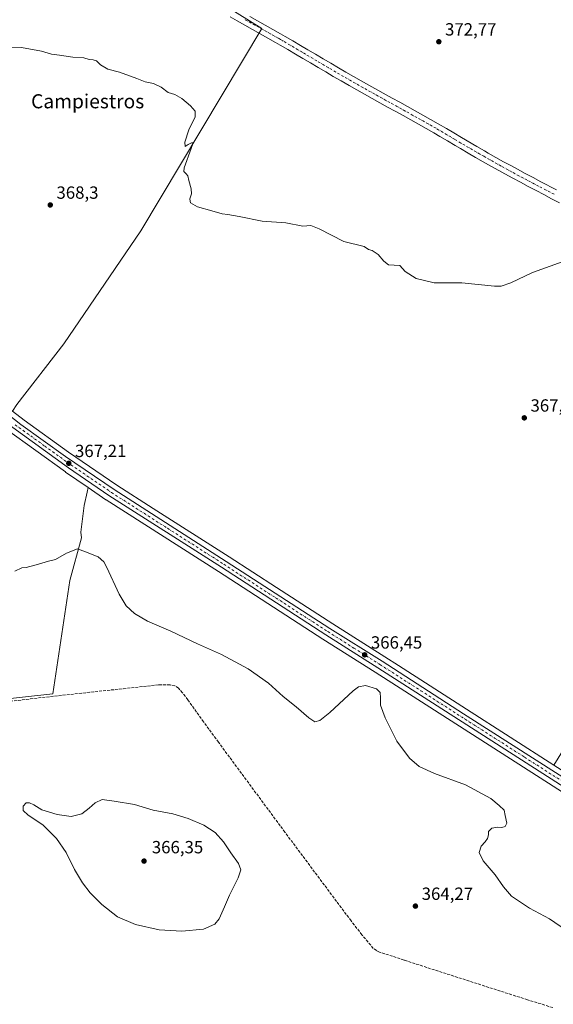
# Model space of a CAD drawing. Units: metres. Extents: x 587388 to 590845, y 4696594 to 4698951.
# Drawn here: x 588610 to 588913, y 4697546 to 4698104 of the extents above; entities that cross this region are included whole.
import ezdxf
from ezdxf.enums import TextEntityAlignment as Align

# ---------------------------------------------------------------- set-up
doc = ezdxf.new("R2010")
doc.units = ezdxf.units.M
doc.header["$MEASUREMENT"] = 0
doc.linetypes.add('DGN Style 3', pattern=[2.307223, 1.648017, -0.659207])
doc.linetypes.add('DGN Style 4', pattern=[2.638475, 1.318413, -0.659207, 0.001648, -0.659207])
for name, color, linetype, lineweight in [('Carretera de calzada única Cxs', 7, 'Continuous', 13), ('Carretera de calzada única eje', 7, 'DGN Style 4', 0), ('Corriente artificial lineal', 4, 'DGN Style 3', 13), ('Cultivos herbáceos CxS', 92, 'Continuous', 0), ('Cultivos leñosos CxS', 92, 'Continuous', 0), ('Curva de nivel normal', 30, 'Continuous', 0), ('Núcleo urbano CxS', 7, 'Continuous', 0), ('Pista no pavimentada Cxs', 111, 'Continuous', 0), ('Pista no pavimentada eje', 91, 'DGN Style 4', 0), ('Punto de cota en terreno', 7, 'Continuous', 0), ('Rótulo de punto de cota en terreno', 7, 'Continuous', 0), ('Texto cartográfico', 7, 'Continuous', 0)]:
    doc.layers.add(name, color=color, linetype=linetype, lineweight=lineweight)
doc.styles.add('Style-Arial', font='txt')

# ---------------------------------------------------------------- blocks, each defined once
blk = doc.blocks.new('*U7')
at = {"layer": 'Cultivos leñosos CxS', "color": 92, "linetype": 'Continuous', "lineweight": 0}
for points in [[(589308.7175, 4697563.9959, 367.3698), (589177.3355, 4697605.1785, 366.4478), (589131.5522, 4697619.2051, 366.1655), (589130.7581, 4697623.7039, 366.1558), (589131.0229, 4697627.9383, 366.1723), (589194.6193, 4697727.3359, 369.149), (588984.2165, 4697782.0553, 368.482), (588977.9614, 4697785.8199, 368.477), (588913.5047, 4697681.4289, 366.1098), (588863.8793, 4697713.1757, 366.5508), (588825.3255, 4697737.9475, 365.8218), (588817.6017, 4697742.9105, 366.0542), (588788.0161, 4697761.5877, 366.8052), (588756.1497, 4697782.2173, 366.7426), (588729.2627, 4697799.6235, 366.7894), (588686.1349, 4697827.1675, 366.4212), (588665.6161, 4697840.2721, 366.4774), (588638.1945, 4697859.0751, 366.8415), (588612.9619, 4697877.2269, 367.2705), (588606.357, 4697882.314, 367.4857)], [(588608.8835, 4697886.0825, 367.4278), (588635.4706, 4697920.5465, 367.5707), (588679.2397, 4697984.5783, 368.9556), (588747.8565, 4698099.3831, 371.6266), (588726.7645, 4698112.4749, 371.7474)]]:
    blk.add_polyline3d(points, dxfattribs=at)
blk = doc.blocks.new('5PATER')
at = {"layer": 'Núcleo urbano CxS', "linetype": 'Continuous', "lineweight": 0}
h = blk.add_hatch(color=51, dxfattribs=at)
edge = h.paths.add_edge_path()
edge.add_ellipse((0, 0), major_axis=(-0.11, -0.111), ratio=0.999422, start_angle=0, end_angle=360)

msp = doc.modelspace()

# ---------------------------------------------------------------- linework, layer by layer
at = {"layer": 'Carretera de calzada única Cxs', "color": 7, "linetype": 'Continuous', "lineweight": 13}
for points in [[(588397.5001, 4698090.1201, 366.811), (588411.9601, 4698075.0601, 366.8697), (588435.8401, 4698049.4801, 366.8762), (588485.1301, 4697998.4501, 367.0485), (588543.7501, 4697936.9001, 367.5636), (588568.1901, 4697912.1601, 367.6472), (588584.3101, 4697896.9401, 367.5447), (588599.2901, 4697883.9701, 367.524), (588611.1701, 4697874.8201, 367.364), (588636.4701, 4697856.6201, 367.0516), (588663.9601, 4697837.7701, 366.8224), (588727.6401, 4697797.1001, 366.8409), (588786.4001, 4697759.0601, 366.7094), (588815.9901, 4697740.3801, 366.2935), (588862.2601, 4697710.6501, 366.4849), (588929.5701, 4697667.5901, 366.1904), (588968.2901, 4697643.0001, 366.0227), (589002.3801, 4697621.9501, 365.8982), (589027.6001, 4697605.7001, 366.0001), (589056.8501, 4697586.4901, 366.1906), (589118.8901, 4697546.8701, 367.5087), (589144.1501, 4697530.7101, 368.3005)], [(589150.2101, 4697521.6401, 368.4699), (589108.1401, 4697548.6301, 367.3937), (589054.5201, 4697582.8901, 366.181), (589021.0801, 4697604.8201, 365.9733), (588995.8201, 4697621.0101, 365.9071), (588965.2801, 4697639.8301, 366.0012), (588931.5201, 4697661.2601, 366.1307), (588864.1701, 4697704.3301, 366.5272), (588813.6801, 4697736.7501, 366.3031), (588784.0901, 4697755.4401, 367.0492), (588724.8501, 4697793.7901, 366.7614), (588661.0901, 4697834.5101, 366.7936), (588638.1001, 4697850.2501, 366.983), (588604.4601, 4697874.4701, 367.3541), (588588.9201, 4697887.0601, 367.5173), (588572.3401, 4697902.1701, 367.6728), (588558.1801, 4697916.0801, 367.804), (588540.6701, 4697933.9201, 367.6703), (588477.9001, 4697999.7901, 367.0567), (588432.1201, 4698047.1601, 366.8979), (588408.2401, 4698072.7501, 366.7463), (588403.7501, 4698077.4401, 366.7778)], [(588599.2901, 4697883.9701, 367.524), (588611.1701, 4697874.8201, 367.364), (588636.4701, 4697856.6201, 367.0516), (588663.9601, 4697837.7701, 366.8224), (588727.6401, 4697797.1001, 366.8409), (588786.4001, 4697759.0601, 366.7094), (588815.9901, 4697740.3801, 366.2935), (588862.2601, 4697710.6501, 366.4849), (588929.5701, 4697667.5901, 366.1904), (588968.2901, 4697643.0001, 366.0227), (589002.3801, 4697621.9501, 365.8982), (589027.6001, 4697605.7001, 366.0001), (589056.8501, 4697586.4901, 366.1906), (589118.8901, 4697546.8701, 367.5087), (589144.1501, 4697530.7101, 368.3005)], [(589150.2101, 4697521.6401, 368.4699), (589108.1401, 4697548.6301, 367.3937), (589054.5201, 4697582.8901, 366.181), (589021.0801, 4697604.8201, 365.9733), (588995.8201, 4697621.0101, 365.9071), (588965.2801, 4697639.8301, 366.0012), (588931.5201, 4697661.2601, 366.1307), (588864.1701, 4697704.3301, 366.5272), (588813.6801, 4697736.7501, 366.3031), (588784.0901, 4697755.4401, 367.0492), (588724.8501, 4697793.7901, 366.7614), (588661.0901, 4697834.5101, 366.7936), (588638.1001, 4697850.2501, 366.983), (588604.4601, 4697874.4701, 367.3541)]]:
    msp.add_polyline3d(points, dxfattribs=at)
at = {"layer": 'Carretera de calzada única eje', "color": 7, "linetype": 'DGN Style 4', "lineweight": 0}
msp.add_polyline3d([(588607.8101, 4697874.6401, 367.3482), (588624.6301, 4697862.5301, 367.2054), (588637.2801, 4697853.4301, 367.1263), (588662.5201, 4697836.1401, 366.8875), (588694.4001, 4697815.7801, 366.8584), (588726.2401, 4697795.4401, 366.8192), (588755.8601, 4697776.2701, 366.7066), (588785.2401, 4697757.2501, 366.7067), (588800.0401, 4697747.9001, 367.0876), (588814.8301, 4697738.5601, 366.3665), (588837.9701, 4697723.7001, 366.374), (588863.2201, 4697707.4901, 366.4631), (588896.8701, 4697685.9601, 366.1867), (588930.5401, 4697664.4201, 366.1707), (588966.7901, 4697641.4101, 366.0455), (588982.0601, 4697632.0001, 366.019), (588999.1001, 4697621.4801, 365.9576), (589011.7301, 4697613.3901, 366.0384), (589024.3401, 4697605.2601, 366.0416), (589041.0601, 4697594.2901, 366.0346), (589055.6801, 4697584.6901, 366.2159), (589082.4901, 4697567.5601, 366.8159), (589113.5101, 4697547.7501, 367.5758), (589134.5501, 4697534.2501, 368.0876)], dxfattribs=at)
at = {"layer": 'Corriente artificial lineal', "color": 4, "linetype": 'DGN Style 3', "lineweight": 13}
msp.add_polyline3d([(588912.8401, 4697543.9101, 364.4752), (588898.5001, 4697548.3001, 364.4536), (588828.4801, 4697570.8201, 364.0775), (588814.6401, 4697575.4201, 364.0408), (588812.8301, 4697576.2001, 364.0155), (588811.0301, 4697577.4601, 364.0147), (588804.6401, 4697585.2101, 364.086), (588798.4601, 4697593.0701, 364.0274), (588760.9601, 4697643.3701, 363.9735), (588723.1901, 4697694.4901, 363.7042), (588714.8101, 4697705.9501, 363.6178), (588705.8801, 4697718.5701, 363.607), (588702.8401, 4697722.5101, 363.6492), (588700.5201, 4697725.1601, 363.6855), (588698.3901, 4697726.5001, 363.6778), (588695.8201, 4697726.9301, 363.66), (588690.8201, 4697727.1101, 363.6362), (588689.2101, 4697727.0101, 363.6222), (588629.5601, 4697720.5401, 363.4303), (588549.5501, 4697711.2501, 362.8843), (588534.9801, 4697709.9901, 363.045), (588531.2101, 4697709.9601, 363.038), (588529.0101, 4697710.3601, 362.9983)], dxfattribs=at)
at = {"layer": 'Cultivos herbáceos CxS', "color": 92, "linetype": 'Continuous', "lineweight": 0}
msp.add_polyline3d([(588606.357, 4697882.314, 367.4857), (588601.1887, 4697886.2945, 367.582), (588586.3228, 4697899.1659, 367.4977), (588570.2877, 4697914.3057, 367.5564), (588545.9035, 4697938.9889, 367.4444), (588511.6513, 4697974.9531, 367.0489), (588487.7547, 4698000.0441, 366.9313), (588487.2951, 4698000.5267, 366.9295), (588469.3937, 4698019.0601, 366.88), (588565.731, 4698089.3924, 369.9039), (588524.7462, 4698129.8518, 370.3656), (588646.7809, 4698187.1586, 372.6732), (588690.3321, 4698198.7011, 373.4136), (588702.5613, 4698202.2719, 373.5354), (588687.5662, 4698166.5525, 372.7057), (588697.8477, 4698144.0205, 372.1902), (588717.2815, 4698126.4497, 371.9484), (588726.7645, 4698112.4749, 371.7474), (588747.8565, 4698099.3831, 371.6266), (588679.2397, 4697984.5783, 368.9556), (588635.4706, 4697920.5465, 367.5707), (588608.8835, 4697886.0825, 367.4278)], close=True, dxfattribs=at)
for points in [[(588702.5613, 4698202.2719, 373.5354), (588687.5662, 4698166.5525, 372.7057), (588697.8477, 4698144.0205, 372.1902), (588717.2815, 4698126.4497, 371.9484), (588726.7645, 4698112.4749, 371.7474), (588747.8565, 4698099.3831, 371.6266), (588679.2397, 4697984.5783, 368.9556), (588635.4706, 4697920.5465, 367.5707), (588608.8835, 4697886.0825, 367.4278), (588606.357, 4697882.314, 367.4857)], [(588568.679, 4697715.2219, 363.0495), (588629.1595, 4697721.8493, 363.4169), (588638.9183, 4697786.2759, 364.5455), (588645.5741, 4697810.4103, 365.4047), (588645.0655, 4697813.7173, 365.543), (588647.0761, 4697828.7931, 365.9784), (588648.7127, 4697836.4311, 366.2751), (588649.2579, 4697838.9751, 366.5084), (588659.3953, 4697832.0347, 366.4131), (588659.4753, 4697831.9817, 366.4164), (588723.2275, 4697791.2667, 366.577), (588782.4739, 4697752.9127, 366.572), (588812.0685, 4697734.2197, 365.8499), (588862.5515, 4697701.8043, 366.4567), (588929.9081, 4697658.7301, 365.816), (588963.6893, 4697637.2867, 365.6708), (588994.2237, 4697618.4701, 365.6095), (589019.4481, 4697602.3029, 365.6965), (589052.89, 4697580.3717, 365.8882), (589106.5225, 4697546.1035, 367.1007), (589148.5771, 4697519.1235, 368.2893)], [(588649.2579, 4697838.9751, 366.5084), (588648.7127, 4697836.4311, 366.2751), (588647.0761, 4697828.7931, 365.9784), (588645.0655, 4697813.7173, 365.543), (588645.5741, 4697810.4103, 365.4047), (588638.9183, 4697786.2759, 364.5455), (588629.1595, 4697721.8493, 363.4169), (588568.679, 4697715.2219, 363.0495)], [(588649.2579, 4697838.9751, 366.5084), (588659.3953, 4697832.0347, 366.4131), (588659.4753, 4697831.9817, 366.4164), (588723.2275, 4697791.2667, 366.577), (588782.4739, 4697752.9127, 366.572), (588812.0685, 4697734.2197, 365.8499), (588862.5515, 4697701.8043, 366.4567), (588929.9081, 4697658.7301, 365.816), (588963.6893, 4697637.2867, 365.6708), (588994.2237, 4697618.4701, 365.6095), (589019.4481, 4697602.3029, 365.6965), (589052.89, 4697580.3717, 365.8882), (589106.5225, 4697546.1035, 367.1007), (589148.5771, 4697519.1235, 368.2893), (589185.0677, 4697495.1795, 369.6636), (589186.0062, 4697494.5677, 369.7285), (589215.4523, 4697475.8511, 371.2065)]]:
    msp.add_polyline3d(points, dxfattribs=at)
at = {"layer": 'Cultivos leñosos CxS', "color": 92, "linetype": 'Continuous', "lineweight": 0}
for points in [[(588702.5613, 4698202.2719, 373.5354), (588687.5662, 4698166.5525, 372.7057), (588697.8477, 4698144.0205, 372.1902), (588717.2815, 4698126.4497, 371.9484), (588726.7645, 4698112.4749, 371.7474), (588747.8565, 4698099.3831, 371.6266), (588679.2397, 4697984.5783, 368.9556), (588635.4706, 4697920.5465, 367.5707), (588608.8835, 4697886.0825, 367.4278), (588606.357, 4697882.314, 367.4857)], [(588397.5095, 4698079.5445, 366.7428), (588401.5519, 4698075.3563, 366.6733), (588406.0643, 4698070.6845, 366.5208), (588429.9449, 4698045.0943, 366.5831), (588475.7355, 4697997.7129, 366.8131), (588538.5137, 4697931.8347, 367.5278), (588556.0585, 4697913.9593, 367.7041), (588570.2377, 4697900.0299, 367.5758), (588570.3194, 4697899.9527, 367.5749), (588586.8993, 4697884.8427, 367.4008), (588587.0117, 4697884.7455, 367.3995), (588602.5715, 4697872.1391, 367.2695), (588602.7073, 4697872.0355, 367.2671), (588636.3473, 4697847.8155, 366.73), (588636.4053, 4697847.7747, 366.7284), (588649.2579, 4697838.9751, 366.5084)], [(588606.357, 4697882.314, 367.4857), (588612.9619, 4697877.2269, 367.2705), (588638.1945, 4697859.0751, 366.8415), (588665.6161, 4697840.2721, 366.4774), (588686.1349, 4697827.1675, 366.4212), (588729.2627, 4697799.6235, 366.7894), (588756.1497, 4697782.2173, 366.7426), (588788.0161, 4697761.5877, 366.8052), (588817.6017, 4697742.9105, 366.0542), (588825.3255, 4697737.9475, 365.8218), (588863.8793, 4697713.1757, 366.5508), (588913.5047, 4697681.4289, 366.1098)], [(588602.7073, 4697872.0355, 367.2671), (588636.3473, 4697847.8155, 366.73), (588636.4053, 4697847.7747, 366.7284), (588649.2579, 4697838.9751, 366.5084), (588648.7127, 4697836.4311, 366.2751), (588647.0761, 4697828.7931, 365.9784), (588645.0655, 4697813.7173, 365.543), (588645.5741, 4697810.4103, 365.4047), (588638.9183, 4697786.2759, 364.5455), (588629.1595, 4697721.8493, 363.4169), (588568.679, 4697715.2219, 363.0495)], [(588649.2579, 4697838.9751, 366.5084), (588648.7127, 4697836.4311, 366.2751), (588647.0761, 4697828.7931, 365.9784), (588645.0655, 4697813.7173, 365.543), (588645.5741, 4697810.4103, 365.4047), (588638.9183, 4697786.2759, 364.5455), (588629.1595, 4697721.8493, 363.4169), (588568.679, 4697715.2219, 363.0495)]]:
    msp.add_polyline3d(points, dxfattribs=at)
at = {"layer": 'Curva de nivel normal', "color": 30, "linetype": 'Continuous', "lineweight": 0, "flags": 128}
for points, elevation in [([(588604.58, 4698088.4001), (588611.51, 4698088.6501), (588622.79, 4698086.5401), (588628.55, 4698084.8401), (588632.99, 4698084.2901), (588640.6, 4698083.2301), (588646.77, 4698082.8901), (588649.94, 4698081.9001), (588652.05, 4698081.7501), (588654.05, 4698081.0401), (588656.38, 4698078.8201), (588660.38, 4698076.3001), (588667.15, 4698074.5901), (588676.98, 4698071.0501), (588681.62, 4698069.1301), (588686.31, 4698068.1501), (588690.66, 4698066.1701), (588694.63, 4698063.1401), (588698.37, 4698061.9201), (588702.44, 4698059.6701), (588707.44, 4698055.5201), (588710.06, 4698052.4501), (588709.91, 4698049.4201), (588706.45, 4698042.0101), (588704.18, 4698034.8901), (588704.33, 4698032.5601), (588706.05, 4698033.7101), (588707.86, 4698034.6401), (588708.78, 4698034.6301), (588707.73, 4698031.3701), (588703.72, 4698020.4301), (588703.61, 4698018.3901), (588704.88, 4698017.0501), (588705.92, 4698015.7601), (588706.38, 4698013.2201), (588707.72, 4698008.5601), (588707.83, 4698005.6701), (588706.96, 4698002.8001), (588707.2096, 4698001.5), (588707.39, 4698000.5601), (588711.3, 4697998.1801), (588719.41, 4697996.0701), (588725.38, 4697994.3001), (588728.6, 4697993.9201), (588734.9, 4697992.7001), (588747.93, 4697990.1101), (588761.38, 4697989.0901), (588771.05, 4697987.2901), (588775.64, 4697987.5901), (588780.28, 4697985.7901), (588794.41, 4697978.5801), (588805.88, 4697975.7201), (588808.26, 4697974.1001), (588810.35, 4697973.4701), (588813.89, 4697971.1601), (588816.95, 4697967.4001), (588819.62, 4697965.2601), (588826.05, 4697964.9701), (588829.09, 4697961.5601), (588835.28, 4697957.6201), (588845.61, 4697955.1201), (588861.22, 4697955.0601), (588879.73, 4697953.3001), (588883.6, 4697953.3101), (588889.14, 4697955.0601), (588901.38, 4697961.0601), (588918.72, 4697967.2201)], 370), ([(588923.74, 4697585.4801), (588910.94, 4697594.2401), (588899.6, 4697600.3601), (588889.5, 4697607.1801), (588884.83, 4697612.4001), (588880.27, 4697619.2901), (588873.32, 4697627.0601), (588871.08, 4697631.8801), (588872.26, 4697635.5501), (588874.52, 4697637.8801), (588875.93, 4697639.8801), (588876.44, 4697641.8801), (588876.48, 4697643.8801), (588878.38, 4697645.6201), (588881.72, 4697646.1801), (588884.05, 4697646.0401), (588885.94, 4697646.5501), (588886.85, 4697648.5501), (588885.94, 4697652.8801), (588885.3, 4697655.9101), (588882.38, 4697658.5901), (588877.72, 4697662.4401), (588863.28, 4697670.2201), (588845.74, 4697676.7101), (588837.1, 4697680.7101), (588831.58, 4697685.4801), (588824.47, 4697695.0101), (588817.79, 4697708.2201), (588815.17, 4697715.5601), (588815.15, 4697719.7201), (588814.9, 4697722.6601), (588812.88, 4697724.7701), (588806.72, 4697726.6501), (588802.72, 4697725.8101), (588799.72, 4697723.5901), (588786.48, 4697711.3401), (588780.7, 4697706.6901), (588777.83, 4697706.0101), (588774.4, 4697708.2401), (588767.36, 4697714.5401), (588759.92, 4697720.4301), (588751.63, 4697727.9501), (588740.15, 4697736.0601), (588724.88, 4697744.1401), (588711.26, 4697750.2501), (588696.21, 4697757.3901), (588682.93, 4697763.1001), (588675.57, 4697767.4101), (588670.77, 4697771.8801), (588666.9, 4697778.5101), (588659.96, 4697793.6901), (588658.23, 4697796.7801), (588654.98, 4697799.6001), (588647.86, 4697802.5101), (588643.3, 4697804.1401), (588636.92, 4697801.6701), (588630.85, 4697798.2201), (588626.82, 4697797.2401), (588619.78, 4697795.0401), (588616.15, 4697794.2001), (588614.05, 4697793.5401), (588611.72, 4697793.3701), (588607.72, 4697791.5001)], 365), ([(588657.15, 4697661.8801), (588653.26, 4697660.0201), (588649.88, 4697657.0201), (588645.72, 4697653.8201), (588639.72, 4697652.3701), (588631.72, 4697653.3801), (588623.05, 4697656.0001), (588618.38, 4697658.8901), (588616.05, 4697660.0701), (588614.05, 4697659.9701), (588612.38, 4697658.1901), (588612.36, 4697655.6401), (588615.27, 4697653.0301), (588623.66, 4697647.5001), (588631.4, 4697639.9001), (588636.74, 4697631.9001), (588641.6, 4697622.1801), (588645.99, 4697614.7201), (588650.48, 4697608.9701), (588657.12, 4697602.3301), (588666.01, 4697595.4301), (588676.14, 4697591.0601), (588689.57, 4697588.0501), (588702.38, 4697587.2201), (588714.72, 4697588.3401), (588721.22, 4697591.1701), (588723.58, 4697594.1601), (588726.72, 4697601.1201), (588729.4, 4697607.7001), (588734.31, 4697617.4501), (588735.9, 4697621.9601), (588734.56, 4697625.7001), (588730.23, 4697631.7301), (588726.12, 4697637.9501), (588721.4, 4697643.2301), (588714.94, 4697647.4401), (588706.01, 4697651.1701), (588697.26, 4697653.7601), (588686.21, 4697655.9801), (588675.5, 4697659.1101), (588664.01, 4697660.9501), (588657.15, 4697661.8801)], 365)]:
    msp.add_lwpolyline(points, dxfattribs=dict(at, elevation=elevation))
at = {"layer": 'Núcleo urbano CxS', "color": 7, "linetype": 'Continuous', "lineweight": 0}
for points in [[(588397.5095, 4698079.5445, 366.7428), (588401.5519, 4698075.3563, 366.6733), (588406.0643, 4698070.6845, 366.5208), (588429.9449, 4698045.0943, 366.5831), (588475.7355, 4697997.7129, 366.8131), (588538.5137, 4697931.8347, 367.5278), (588556.0585, 4697913.9593, 367.7041), (588570.2377, 4697900.0299, 367.5758), (588570.3194, 4697899.9527, 367.5749), (588586.8993, 4697884.8427, 367.4008), (588587.0117, 4697884.7455, 367.3995), (588602.5715, 4697872.1391, 367.2695), (588602.7073, 4697872.0355, 367.2671), (588636.3473, 4697847.8155, 366.73), (588636.4053, 4697847.7747, 366.7284), (588649.2579, 4697838.9751, 366.5084)], [(588606.357, 4697882.314, 367.4857), (588612.9619, 4697877.2269, 367.2705), (588638.1945, 4697859.0751, 366.8415), (588665.6161, 4697840.2721, 366.4774), (588686.1349, 4697827.1675, 366.4212), (588729.2627, 4697799.6235, 366.7894), (588756.1497, 4697782.2173, 366.7426), (588788.0161, 4697761.5877, 366.8052), (588817.6017, 4697742.9105, 366.0542), (588825.3255, 4697737.9475, 365.8218), (588863.8793, 4697713.1757, 366.5508), (588913.5047, 4697681.4289, 366.1098), (588931.1825, 4697670.1199, 366.1611), (588969.8823, 4697645.5427, 365.8153), (589003.9807, 4697624.4873, 365.7148), (589029.2359, 4697608.2149, 365.7711), (589058.4809, 4697589.0083, 365.939), (589120.5057, 4697549.3979, 367.2102), (589145.7803, 4697533.2285, 368.0987)], [(588606.357, 4697882.314, 367.4857), (588612.9619, 4697877.2269, 367.2705), (588638.1945, 4697859.0751, 366.8415), (588665.6161, 4697840.2721, 366.4774), (588686.1349, 4697827.1675, 366.4212), (588729.2627, 4697799.6235, 366.7894), (588756.1497, 4697782.2173, 366.7426), (588788.0161, 4697761.5877, 366.8052), (588817.6017, 4697742.9105, 366.0542), (588825.3255, 4697737.9475, 365.8218), (588863.8793, 4697713.1757, 366.5508), (588913.5047, 4697681.4289, 366.1098)], [(589148.5771, 4697519.1235, 368.2893), (589106.5225, 4697546.1035, 367.1007), (589052.89, 4697580.3717, 365.8882), (589019.4481, 4697602.3029, 365.6965), (588994.2237, 4697618.4701, 365.6095), (588963.6893, 4697637.2867, 365.6708), (588929.9081, 4697658.7301, 365.816), (588862.5515, 4697701.8043, 366.4567), (588812.0685, 4697734.2197, 365.8499), (588782.4739, 4697752.9127, 366.572), (588723.2275, 4697791.2667, 366.577), (588659.4753, 4697831.9817, 366.4164), (588659.3953, 4697832.0347, 366.4131), (588649.2579, 4697838.9751, 366.5084), (588636.4053, 4697847.7747, 366.7284), (588636.3473, 4697847.8155, 366.73), (588602.7073, 4697872.0355, 367.2671)], [(588649.2579, 4697838.9751, 366.5084), (588659.3953, 4697832.0347, 366.4131), (588659.4753, 4697831.9817, 366.4164), (588723.2275, 4697791.2667, 366.577), (588782.4739, 4697752.9127, 366.572), (588812.0685, 4697734.2197, 365.8499), (588862.5515, 4697701.8043, 366.4567), (588929.9081, 4697658.7301, 365.816), (588963.6893, 4697637.2867, 365.6708), (588994.2237, 4697618.4701, 365.6095), (589019.4481, 4697602.3029, 365.6965), (589052.89, 4697580.3717, 365.8882), (589106.5225, 4697546.1035, 367.1007), (589148.5771, 4697519.1235, 368.2893), (589185.0677, 4697495.1795, 369.6636), (589186.0062, 4697494.5677, 369.7285), (589215.4523, 4697475.8511, 371.2065)]]:
    msp.add_polyline3d(points, dxfattribs=at)
at = {"layer": 'Pista no pavimentada Cxs', "color": 111, "linetype": 'Continuous', "lineweight": 0}
for points in [[(588916.6701, 4698000.5301, 371.4979), (588912.2401, 4698002.8701, 371.5824), (588907.8201, 4698005.2001, 371.6281), (588903.3901, 4698007.5201, 371.6586), (588898.9701, 4698009.8501, 371.7518), (588894.5501, 4698012.1901, 371.8487), (588890.1401, 4698014.5601, 371.9455), (588885.7601, 4698016.9501, 371.9555), (588882.1801, 4698018.9201, 371.9788), (588877.8201, 4698021.3601, 371.9628), (588873.4601, 4698023.8101, 371.9679), (588869.1101, 4698026.2801, 371.9379), (588864.7801, 4698028.7701, 371.9588), (588860.4501, 4698031.2701, 371.9239), (588857.4301, 4698033.0601, 371.8907), (588853.1701, 4698035.6701, 371.8594), (588848.8701, 4698038.2301, 371.8072), (588845.3501, 4698040.2601, 371.7965), (588841.0101, 4698042.7301, 371.7856), (588836.6501, 4698045.1801, 371.7595), (588832.2901, 4698047.6201, 371.7451), (588827.9201, 4698050.0501, 371.7148), (588823.5401, 4698052.4701, 371.7021), (588819.1701, 4698054.8901, 371.6613), (588814.7901, 4698057.3201, 371.6371), (588810.4201, 4698059.7401, 371.592), (588806.0501, 4698062.1801, 371.5964), (588801.7001, 4698064.6301, 371.5686), (588797.3501, 4698067.1001, 371.5775), (588792.8551, 4698069.6701, 371.5233), (588788.3801, 4698072.2701, 371.5219), (588784.0601, 4698074.8001, 371.5158), (588779.7601, 4698077.3401, 371.5661), (588775.4501, 4698079.8801, 371.5224), (588771.1501, 4698082.4201, 371.5383), (588766.8401, 4698084.9701, 371.5055), (588762.5301, 4698087.5001, 371.5602), (588758.2101, 4698090.0201, 371.5527), (588755.5601, 4698091.5501, 371.5882), (588751.2101, 4698094.0101, 371.5918), (588746.8501, 4698096.4501, 371.6004), (588742.4801, 4698098.8801, 371.6), (588738.1101, 4698101.3201, 371.6178), (588733.7701, 4698103.7901, 371.582), (588729.8601, 4698106.1401, 371.6086)], [(588916.6701, 4698000.5301, 371.4979), (588912.2401, 4698002.8701, 371.5824), (588907.8201, 4698005.2001, 371.6281), (588903.3901, 4698007.5201, 371.6586), (588898.9701, 4698009.8501, 371.7518), (588894.5501, 4698012.1901, 371.8487), (588890.1401, 4698014.5601, 371.9455), (588885.7601, 4698016.9501, 371.9555), (588882.1801, 4698018.9201, 371.9788), (588877.8201, 4698021.3601, 371.9628), (588873.4601, 4698023.8101, 371.9679), (588869.1101, 4698026.2801, 371.9379), (588864.7801, 4698028.7701, 371.9588), (588860.4501, 4698031.2701, 371.9239), (588857.4301, 4698033.0601, 371.8907), (588853.1701, 4698035.6701, 371.8594), (588848.8701, 4698038.2301, 371.8072), (588845.3501, 4698040.2601, 371.7965), (588841.0101, 4698042.7301, 371.7856), (588836.6501, 4698045.1801, 371.7595), (588832.2901, 4698047.6201, 371.7451), (588827.9201, 4698050.0501, 371.7148), (588823.5401, 4698052.4701, 371.7021), (588819.1701, 4698054.8901, 371.6613), (588814.7901, 4698057.3201, 371.6371), (588810.4201, 4698059.7401, 371.592), (588806.0501, 4698062.1801, 371.5964), (588801.7001, 4698064.6301, 371.5686), (588797.3501, 4698067.1001, 371.5775), (588792.8551, 4698069.6701, 371.5233), (588788.3801, 4698072.2701, 371.5219), (588784.0601, 4698074.8001, 371.5158), (588779.7601, 4698077.3401, 371.5661), (588775.4501, 4698079.8801, 371.5224), (588771.1501, 4698082.4201, 371.5383), (588766.8401, 4698084.9701, 371.5055), (588762.5301, 4698087.5001, 371.5602), (588758.2101, 4698090.0201, 371.5527), (588755.5601, 4698091.5501, 371.5882), (588751.2101, 4698094.0101, 371.5918), (588746.8501, 4698096.4501, 371.6004), (588742.4801, 4698098.8801, 371.6), (588738.1101, 4698101.3201, 371.6178), (588733.7701, 4698103.7901, 371.582), (588729.8601, 4698106.1401, 371.6086)], [(588740.9901, 4698106.2401, 371.6934), (588745.3501, 4698103.8001, 371.7268), (588749.7201, 4698101.3601, 371.6992), (588754.0901, 4698098.9301, 371.6378), (588758.4401, 4698096.4601, 371.5663), (588761.0701, 4698094.9501, 371.5599), (588765.3901, 4698092.4301, 371.5302), (588769.7001, 4698089.8901, 371.5334), (588774.0001, 4698087.3401, 371.5244), (588778.3001, 4698084.8001, 371.5617), (588782.6101, 4698082.2501, 371.5625), (588786.9201, 4698079.7101, 371.5576), (588791.2301, 4698077.1901, 371.544), (588795.5601, 4698074.6901, 371.573), (588799.9001, 4698072.2101, 371.5987), (588804.2501, 4698069.7501, 371.6372), (588808.6101, 4698067.3001, 371.6709), (588821.7201, 4698060.0101, 371.8031), (588826.0901, 4698057.5901, 371.7839), (588834.8301, 4698052.7301, 371.6941), (588839.2001, 4698050.2901, 371.7058), (588843.5501, 4698047.8301, 371.7412), (588847.9001, 4698045.3601, 371.7496), (588852.5101, 4698042.7001, 371.7906), (588856.8201, 4698040.1701, 371.8704), (588861.1201, 4698037.6201, 371.9154), (588869.7401, 4698032.5401, 371.937), (588874.0601, 4698030.0301, 371.955), (588876.2601, 4698028.7701, 371.9567), (588880.6201, 4698026.3101, 371.9227), (588884.9901, 4698023.8801, 371.8788), (588889.3701, 4698021.4701, 371.8833), (588892.8601, 4698019.5701, 371.8846), (588897.2601, 4698017.2001, 371.7773), (588901.6701, 4698014.8601, 371.7595), (588906.1001, 4698012.5301, 371.6922), (588914.9601, 4698007.8901, 371.4913)], [(588740.9901, 4698106.2401, 371.6934), (588745.3501, 4698103.8001, 371.7268), (588749.7201, 4698101.3601, 371.6992), (588754.0901, 4698098.9301, 371.6378), (588758.4401, 4698096.4601, 371.5663), (588761.0701, 4698094.9501, 371.5599), (588765.3901, 4698092.4301, 371.5302), (588769.7001, 4698089.8901, 371.5334), (588774.0001, 4698087.3401, 371.5244), (588778.3001, 4698084.8001, 371.5617), (588782.6101, 4698082.2501, 371.5625), (588786.9201, 4698079.7101, 371.5576), (588791.2301, 4698077.1901, 371.544), (588795.5601, 4698074.6901, 371.573), (588799.9001, 4698072.2101, 371.5987), (588804.2501, 4698069.7501, 371.6372), (588808.6101, 4698067.3001, 371.6709), (588821.7201, 4698060.0101, 371.8031), (588826.0901, 4698057.5901, 371.7839), (588834.8301, 4698052.7301, 371.6941), (588839.2001, 4698050.2901, 371.7058), (588843.5501, 4698047.8301, 371.7412), (588847.9001, 4698045.3601, 371.7496), (588852.5101, 4698042.7001, 371.7906), (588856.8201, 4698040.1701, 371.8704), (588861.1201, 4698037.6201, 371.9154), (588869.7401, 4698032.5401, 371.937), (588874.0601, 4698030.0301, 371.955), (588876.2601, 4698028.7701, 371.9567), (588880.6201, 4698026.3101, 371.9227), (588884.9901, 4698023.8801, 371.8788), (588889.3701, 4698021.4701, 371.8833), (588892.8601, 4698019.5701, 371.8846), (588897.2601, 4698017.2001, 371.7773), (588901.6701, 4698014.8601, 371.7595), (588906.1001, 4698012.5301, 371.6922), (588914.9601, 4698007.8901, 371.4913)]]:
    msp.add_polyline3d(points, dxfattribs=at)
at = {"layer": 'Pista no pavimentada eje', "color": 91, "linetype": 'DGN Style 4', "lineweight": 0}
msp.add_polyline3d([(588913.6001, 4698005.3801, 371.5247), (588911.3851, 4698006.5401, 371.5447), (588909.1751, 4698007.7051, 371.5534), (588904.7451, 4698010.0251, 371.649), (588902.5301, 4698011.1901, 371.6506), (588900.3201, 4698012.3551, 371.6731), (588898.1151, 4698013.5251, 371.7205), (588895.9051, 4698014.6951, 371.7829), (588893.7051, 4698015.8801, 371.8217), (588891.5001, 4698017.0651, 371.8276), (588889.7551, 4698018.0151, 371.8455), (588887.5651, 4698019.2101, 371.8565), (588883.5851, 4698021.4001, 371.8437), (588881.4001, 4698022.6151, 371.8175), (588879.2201, 4698023.8351, 371.8822), (588877.0401, 4698025.0651, 371.9128), (588874.8601, 4698026.2901, 371.9038), (588873.7601, 4698026.9201, 371.8827), (588871.5851, 4698028.1551, 371.8747), (588869.4251, 4698029.4101, 371.9037), (588867.2601, 4698030.6551, 371.9057), (588865.1051, 4698031.9251, 371.9041), (588862.9401, 4698033.1751, 371.8959), (588860.7851, 4698034.4451, 371.899), (588857.1251, 4698036.6151, 371.8947), (588854.9951, 4698037.9201, 371.8707), (588852.8401, 4698039.1851, 371.8336), (588850.6901, 4698040.4651, 371.812), (588846.6251, 4698042.8101, 371.8111), (588844.4551, 4698044.0451, 371.7888), (588842.2801, 4698045.2801, 371.7819), (588840.1001, 4698046.5051, 371.7815), (588837.9251, 4698047.7351, 371.7976), (588835.7451, 4698048.9551, 371.7549), (588833.5601, 4698050.1751, 371.7423), (588829.1901, 4698052.6051, 371.7758), (588827.0001, 4698053.8151, 371.7795), (588824.8151, 4698055.0301, 371.7585), (588820.4451, 4698057.4501, 371.7639), (588818.2551, 4698058.6651, 371.7543), (588816.0701, 4698059.8801, 371.7285), (588813.8851, 4698061.0901, 371.7061), (588811.7001, 4698062.3051, 371.7025), (588809.5151, 4698063.5251, 371.6753), (588807.3301, 4698064.7401, 371.661), (588805.1551, 4698065.9651, 371.6539), (588802.9751, 4698067.1901, 371.6788), (588800.8001, 4698068.4251, 371.646), (588798.6251, 4698069.6551, 371.6153), (588794.2075, 4698072.1801, 371.6177), (588791.9651, 4698073.4751, 371.5999), (588789.8051, 4698074.7301, 371.5643), (588785.4901, 4698077.2551, 371.6083), (588783.3401, 4698078.5251, 371.6159), (588779.0301, 4698081.0651, 371.5987), (588776.8751, 4698082.3401, 371.6281), (588772.5751, 4698084.8801, 371.561), (588770.4201, 4698086.1551, 371.5503), (588768.2701, 4698087.4301, 371.5806), (588766.1151, 4698088.6951, 371.5668), (588763.9601, 4698089.9651, 371.5593), (588759.6401, 4698092.4851, 371.604), (588758.3251, 4698093.2401, 371.6102), (588757.0001, 4698094.0051, 371.6099), (588754.8251, 4698095.2401, 371.6103), (588752.6501, 4698096.4701, 371.632), (588750.4651, 4698097.6851, 371.6502), (588748.2851, 4698098.9051, 371.6776), (588746.1001, 4698100.1251, 371.6812), (588743.9151, 4698101.3401, 371.6734), (588741.7351, 4698102.5601, 371.6772), (588739.5501, 4698103.7801, 371.6763), (588737.3751, 4698105.0151, 371.6784)], dxfattribs=at)

# ---------------------------------------------------------------- block references
at = {"layer": 'Cultivos leñosos CxS', "color": 92, "linetype": 'Continuous', "lineweight": 0}
msp.add_blockref('*U7', (0, 0), dxfattribs=at)
at = {"layer": 'Punto de cota en terreno', "color": 7, "linetype": 'Continuous', "lineweight": 0, "xscale": 10, "yscale": 10, "zscale": 10}
for p in [(588848.22, 4698091.94, 372.77), (588627.78, 4697999.31, 368.3), (588896.7, 4697878.51, 367.92), (588638.3, 4697852.74, 367.21), (588806.16, 4697744.04, 366.45), (588681, 4697627, 366.35), (588834.96, 4697601.46, 364.27)]:
    msp.add_blockref('5PATER', p, dxfattribs=at)

# ---------------------------------------------------------------- texts
at = {"layer": 'Rótulo de punto de cota en terreno', "color": 7, "linetype": 'Continuous', "lineweight": 0, "style": 'Style-Arial'}
for s, p in [('372,77', (588851.7478, 4698095.4678)), ('368,3', (588631.3078, 4698002.8378)), ('367,92', (588900.2278, 4697882.0378)), ('367,21', (588641.8278, 4697856.2678)), ('366,45', (588809.6878, 4697747.5678)), ('366,35', (588685.4097, 4697631.4097)), ('364,27', (588838.4878, 4697604.9878))]:
    msp.add_text(s, height=7, dxfattribs=at).set_placement(p)
at = {"layer": 'Texto cartográfico', "color": 7, "linetype": 'Continuous', "lineweight": 0, "style": 'Style-Arial'}
msp.add_text('Campiestros', height=8, dxfattribs=at).set_placement((588649.0007, 4698058.1601), align=Align.MIDDLE_CENTER)

doc.saveas('drawing.dxf')
